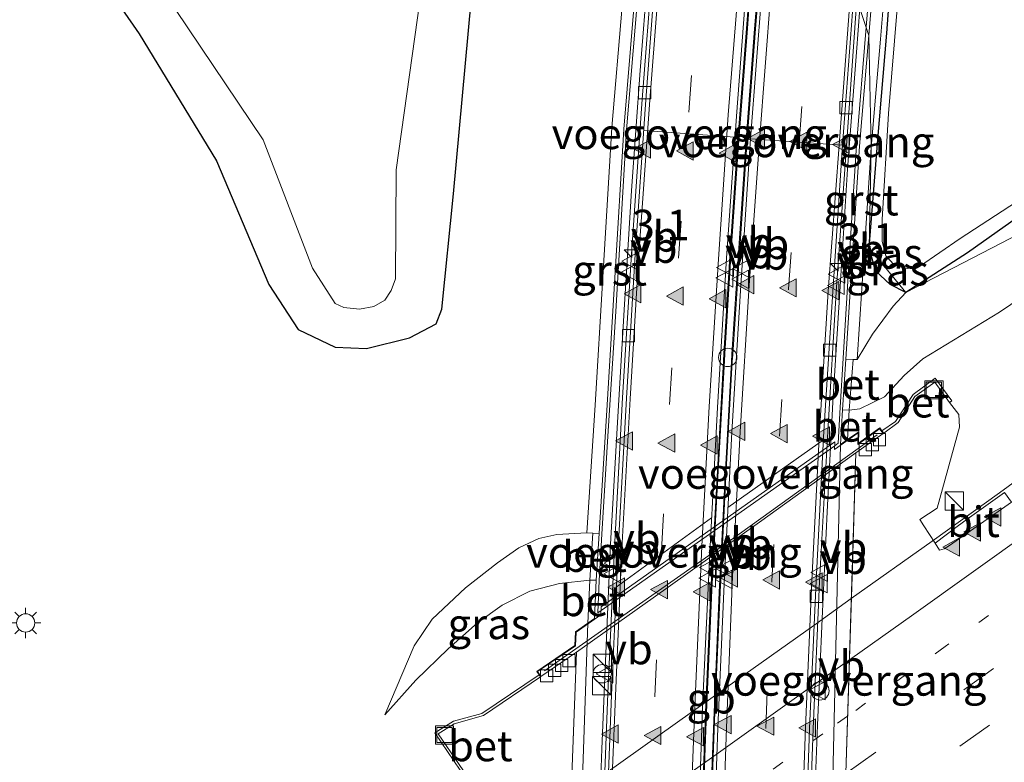
# Model space of a CAD drawing. Units: metres. Extents: x 82460 to 90000, y 449998 to 456251.
# Drawn here: x 83968 to 84048, y 451274 to 451335 of the extents above; entities that cross this region are included whole.
import ezdxf
from ezdxf.enums import TextEntityAlignment as Align

# ---------------------------------------------------------------- set-up
doc = ezdxf.new("R2010")
doc.units = ezdxf.units.M
doc.linetypes.add('VW-1-3_STREEP', pattern=[4, 1, -3])
doc.linetypes.add('VW-3-9_STREEP', pattern=[12, 3, -9])
doc.layers.get('0').update_dxf_attribs({"lineweight": 25})
for name, color, linetype, lineweight in [('B-ME-AM-KILOMETR-S-B1', 7, 'Continuous', 18), ('B-ME-BV-GELEIDECONSTRUCTIE-BARRIER-L-B1', 213, 'BV-STEPBARRIER', 18), ('B-ME-BV-GELEIDECONSTRUCTIE-BARRIER-L-B2', 213, 'BV-STEPBARRIER', 18), ('B-ME-BV-GELEIDECONSTRUCTIE-GELEIDERAIL-L-B1', 213, 'BV-GELEIDERAIL', 18), ('B-ME-BV-GELEIDECONSTRUCTIE-GELEIDERAIL-L-B2', 213, 'BV-GELEIDERAIL', 18), ('B-ME-GW-INSTEEKWATERGANG-L-B1', 10, 'Continuous', 25), ('B-ME-GW-KRUINLIJN-L-B1', 93, 'Continuous', 18), ('B-ME-GW-TEENLIJN-L-B1', 93, 'Continuous', 18), ('B-ME-IE-GRASLAND-GV-B6', 93, 'Continuous', 18), ('B-ME-IE-HULPGEOMETRIE-L-B1', 53, 'Continuous', 18), ('B-ME-IE-INRICHTINGSELEMENT-S-B1', 253, 'Continuous', 18), ('B-ME-IE-MEUBILAIR_WEGMEUBILAIR-LICHTMAST-S-B1', 8, 'Continuous', 18), ('B-ME-KW-LANDHOOFD-GV-B6', 173, 'Continuous', 18), ('B-ME-KW-LEUNING-L-B1', 8, 'Continuous', 18), ('B-ME-KW-LEUNING-L-B2', 8, 'Continuous', 18), ('B-ME-KW-VIADUCT-GV-B7', 173, 'Continuous', 18), ('B-ME-KW-VOEGOVERGANG-L-B1', 8, 'Continuous', 18), ('B-ME-KW-VOEGOVERGANG-L-B2', 8, 'Continuous', 18), ('B-ME-MW-MUUR-GV-B6', 8, 'IE-TERREINAFSCHEIDING-KUNSTMATIG', 18), ('B-ME-OG-WATER-GV-B6', 153, 'Continuous', 18), ('B-ME-VH-VERH_SOORT-BETON-OVERIG-GV-B6', 8, 'IE-TERREINAFSCHEIDING-NATUURLIJK-HOUTWAL', 18), ('B-ME-VH-VERH_SOORT-BITUMEN-GV-B6', 8, 'IE-TERREINAFSCHEIDING-NATUURLIJK-HOUTWAL', 18), ('B-ME-VH-VERH_SOORT-BITUMEN-GV-B7', 8, 'IE-TERREINAFSCHEIDING-NATUURLIJK-HOUTWAL', 18), ('B-ME-VH-VERH_SOORT-GV-B6', 8, 'Continuous', 18), ('B-ME-VV-KOLK-S-B1', 8, 'Continuous', 18), ('B-ME-VW-MARKERING-13STREEP-045-L-B1', 255, 'VW-1-3_STREEP', 18), ('B-ME-VW-MARKERING-13STREEP-045-L-B2', 255, 'VW-1-3_STREEP', 18), ('B-ME-VW-MARKERING-39STREEP-015-L-B1', 255, 'VW-3-9_STREEP', 18), ('B-ME-VW-MARKERING-STREEP-015-L-B1', 7, 'Continuous', 18), ('B-ME-VW-MARKERING-STREEP-015-L-B2', 7, 'Continuous', 18), ('B-ME-VW-MARKERING-VLAKMARK-S-B1', 7, 'Continuous', 18), ('B-ME-VW-MEUBILAIR_WEGMEUBILAIR-VERKEERSBORD-S-B1', 8, 'Continuous', 18)]:
    doc.layers.add(name, color=color, linetype=linetype, lineweight=lineweight)
doc.styles.add('NLCS-ISO', font='NLCS-ISO.TTF')
doc.linetypes.add('BV-GELEIDERAIL', pattern='A,10,-3,[108,NLCS.SHX,S=1,R=0,X=0,Y=0],-3', length=16)
doc.linetypes.add('BV-STEPBARRIER', pattern='A,1,-1,[16,NLCS.SHX,S=1,R=0,X=-1,Y=0],1', length=3)
doc.linetypes.add('IE-TERREINAFSCHEIDING-KUNSTMATIG', pattern='A,4,[82,NLCS.SHX,S=0.75,R=90,X=0,Y=0],4,-2', length=10)
doc.linetypes.add('IE-TERREINAFSCHEIDING-NATUURLIJK-HOUTWAL', pattern='A,7,-1.5,[67,NLCS.SHX,S=0.75,R=45,X=0,Y=0],-1.5,7,-1.5,[70,NLCS.SHX,S=0.75,R=0,X=0,Y=0],-1.5', length=20)

# ---------------------------------------------------------------- blocks, each defined once
blk = doc.blocks.new('dtb')
blk.add_circle((0, 0), 0.75)
blk = doc.blocks.new('kast')
blk.add_line((-0.75, -0.75), (0.75, 0.75))
blk.add_lwpolyline([(-0.75, 0.75), (0.75, 0.75), (0.75, -0.75), (-0.75, -0.75)], close=True)
blk = doc.blocks.new('put')
for p, q in [((0.75, 0.75), (-0.75, 0.75)), ((-0.75, 0.75), (-0.75, -0.75)), ((0.75, -0.75), (0.75, 0.75)), ((-0.75, -0.75), (0.75, -0.75))]:
    blk.add_line(p, q)
blk.add_lwpolyline([(-0.625, 0.625), (0.625, 0.625), (0.625, -0.625), (-0.625, -0.625)], close=True)
blk = doc.blocks.new('verkeersbord')
for p, q in [((0, 0.75), (-0.75, -0.625)), ((0.75, -0.625), (0, 0.75)), ((-0.75, -0.625), (0.75, -0.625))]:
    blk.add_line(p, q)
blk = doc.blocks.new('hecto')
for p, q in [((0, 0.625), (-0.625, 0)), ((0, -0.625), (0, 0.625)), ((-0.625, 0), (0.625, 0)), ((0.625, 0), (0, -0.625))]:
    blk.add_line(p, q)
blk = doc.blocks.new('kolk')
blk.add_lwpolyline([(-0.5, -0.5), (0.5, -0.5), (0.5, 0.5), (-0.5, 0.5)], close=True)
blk = doc.blocks.new('verfsymbol')
for color in [252, 253]:
    blk.add_hatch(color=color).paths.add_polyline_path([(0.75, -0.625), (0, 0.75), (-0.75, -0.625)])
blk.add_lwpolyline([(0.75, -0.625), (0, 0.75), (-0.75, -0.625)], close=True)
blk = doc.blocks.new('lantaarnpaal')
for p, q in [((-0.884, 0.884), (-0.53, 0.53)), ((0, 0.75), (0, 1.25)), ((0.53, 0.53), (0.884, 0.884)), ((-0.75, 0), (-1.25, 0)), ((0.75, 0), (1.25, 0)), ((-0.53, -0.53), (-0.884, -0.884)), ((0, -0.75), (0, -1.25)), ((0.53, -0.53), (0.884, -0.884))]:
    blk.add_line(p, q)
blk.add_circle((0, 0), 0.75)

msp = doc.modelspace()

# ---------------------------------------------------------------- linework, layer by layer
at = {"layer": 'B-ME-BV-GELEIDECONSTRUCTIE-BARRIER-L-B1'}
for points in [[(84022.826, 451209.507, -2.926), (84022.788, 451219.545, -2.933), (84022.824, 451228.163, -2.952), (84022.93, 451238.124, -2.974), (84023.088, 451247.765, -2.995), (84023.34, 451257.871, -3.012), (84023.642, 451268.005, -3.036), (84024.014, 451278.259, -3.06), (84024.452, 451288.276, -3.076), (84024.951, 451297.55, -3.098), (84025.475, 451307.063, -3.118), (84025.504, 451307.637, -3.117), (84026.066, 451316.516, -3.135), (84026.657, 451325.153, -3.151), (84027.365, 451334.283, -3.171), (84027.738, 451339.352, -3.181)], [(84014.393, 451203.34, -3.016), (84014.37, 451213.627, -3.034), (84014.416, 451223.864, -3.035), (84014.49, 451234.767, -3.059), (84014.599, 451244.185, -3.099), (84014.832, 451254.992, -3.107), (84015.136, 451264.56, -3.118), (84015.524, 451275.271, -3.144), (84015.837, 451283.071, -3.162), (84016.221, 451292.032, -3.183), (84016.757, 451301.539, -3.196), (84017.34, 451311.239, -3.216), (84017.93, 451321.003, -3.236), (84018.649, 451330.852, -3.268), (84019.289, 451338.74, -3.272)], [(84023.549, 451209.457, -2.925), (84023.537, 451219.609, -2.934), (84023.57, 451228.029, -2.959), (84023.673, 451238.279, -2.974), (84023.857, 451247.712, -3.001), (84024.082, 451257.962, -3.016), (84024.392, 451267.925, -3.034), (84024.777, 451278.279, -3.057), (84025.201, 451288.106, -3.08), (84025.682, 451297.587, -3.102), (84026.201, 451307.001, -3.116), (84026.234, 451307.59, -3.121), (84026.813, 451316.275, -3.134), (84027.422, 451325.182, -3.155), (84028.095, 451334.252, -3.175), (84028.491, 451338.957, -3.178)], [(84032.021, 451202.936, -3.015), (84031.995, 451212.892, -3.028), (84031.97, 451219.975, -3.041), (84032.039, 451228.25, -3.053), (84032.139, 451238.007, -3.074), (84032.308, 451248.535, -3.091), (84032.555, 451258.835, -3.098), (84032.834, 451267.992, -3.129), (84033.184, 451277.221, -3.148), (84033.574, 451285.942, -3.166), (84033.978, 451294.685, -3.184), (84034.423, 451303.666, -3.198), (84035.028, 451313.139, -3.216), (84035.642, 451322.755, -3.235), (84036.375, 451332.344, -3.262), (84036.65, 451335.966, -3.26)]]:
    msp.add_polyline3d(points, dxfattribs=at)
at = {"layer": 'B-ME-BV-GELEIDECONSTRUCTIE-BARRIER-L-B2'}
msp.add_polyline3d([(84012.989, 451271.258, 3.659), (84022.938, 451278.324, 3.64), (84032.876, 451285.388, 3.65), (84035.951, 451287.574, 3.686)], dxfattribs=at)
at = {"layer": 'B-ME-BV-GELEIDECONSTRUCTIE-GELEIDERAIL-L-B1'}
msp.add_polyline3d([(84035.951, 451287.574, 3.686), (84042.564, 451292.275, 3.652), (84048.087, 451296.24, 3.517), (84052.641, 451299.568, 3.446), (84056.985, 451302.637, 3.48), (84071.295, 451312.694, 3.606), (84079.906, 451319.01, 3.638), (84087.091, 451324.742, 3.714), (84093.403, 451329.726, 3.722), (84094.46, 451330.532, 3.699), (84100.811, 451335.349, 3.699), (84110.399, 451342.612, 3.706), (84119.871, 451349.891, 3.731), (84129.388, 451357.177, 3.732), (84132.678, 451359.749, 3.734)], dxfattribs=at)
at = {"layer": 'B-ME-BV-GELEIDECONSTRUCTIE-GELEIDERAIL-L-B2'}
msp.add_polyline3d([(84038.079, 451300.988, 3.278), (84026.111, 451292.383, 3.253), (84010.827, 451281.664, 3.245)], dxfattribs=at)
at = {"layer": 'B-ME-GW-INSTEEKWATERGANG-L-B1'}
for points in [[(83963.178, 451352.469, -0.605), (83971.004, 451343.406, -0.548), (83977.606, 451333.851, -0.519), (83983.947, 451323.442, -0.478), (83988.245, 451313.32, -0.512), (83990.641, 451309.627, -0.523), (83993.672, 451308.189, -0.514), (83996.224, 451308.079, -0.531), (83999.755, 451308.946, -0.556), (84001.931, 451310.088, -0.475), (84002.396, 451311.287, -0.47), (84003.356, 451320.742, -0.436), (84004.809, 451336.491, -0.484), (84006.558, 451348.841, -0.442)], [(84037.414, 451316.308, 0.514), (84038.124, 451325.197, 0.483), (84038.852, 451333.894, 0.478), (84039.482, 451342.38, 0.44)], [(84078.864, 451338.251, 0.244), (84067.056, 451330.557, 0.304), (84056.308, 451323.588, 0.365), (84045.455, 451315.904, 0.429), (84040.418, 451312.667, 0.456)], [(84040.418, 451312.667, 0.456), (84039.139, 451313.324, 0.449), (84037.935, 451314.423, 0.465), (84037.414, 451316.308, 0.514)]]:
    msp.add_polyline3d(points, dxfattribs=at)
at = {"layer": 'B-ME-GW-KRUINLIJN-L-B1'}
for points in [[(84089.421, 451338.052, 2.293), (84081.732, 451333.03, 2.32), (84073.441, 451327.517, 2.331), (84064.391, 451321.95, 2.412), (84056.449, 451316.7, 2.423), (84048.1, 451311.046, 2.439), (84041.82, 451307.217, 2.439), (84040.286, 451305.853, 2.376), (84038.675, 451304.115, 2.328), (84036.648, 451303.127, 2.197), (84035.785, 451303.02, 2.248), (84035.221, 451303.05, 2.248)], [(83997.729, 451278.045, 2.185), (84000.281, 451280.888, 2.396), (84002.933, 451283.466, 2.505), (84005.34, 451285.607, 2.467), (84007.344, 451287.036, 2.394), (84009.609, 451288.187, 2.324), (84012.047, 451288.815, 2.185), (84014.542, 451289.101, 2.214), (84015.05, 451289.099, 2.35)]]:
    msp.add_polyline3d(points, dxfattribs=at)
at = {"layer": 'B-ME-GW-TEENLIJN-L-B1'}
for points in [[(84040.418, 451312.667, 0.456), (84039.382, 451311.547, 0.543), (84037.693, 451309.233, 0.551), (84036.428, 451307.178, 0.632), (84036.097, 451307.169, 0.6), (84035.51, 451307.205, 0.562)], [(83997.729, 451278.045, 2.185), (84000.149, 451283.712, 1.588), (84001.616, 451285.882, 1.312), (84004.355, 451288.463, 1.014), (84006.962, 451290.502, 0.8), (84008.707, 451291.732, 0.723), (84010.342, 451292.505, 0.661), (84011.813, 451292.843, 0.672), (84014.292, 451292.968, 0.526), (84014.781, 451292.935, 0.537), (84015.297, 451292.917, 0.541)]]:
    msp.add_polyline3d(points, dxfattribs=at)
at = {"layer": 'B-ME-IE-GRASLAND-GV-B6'}
for points in [[(83966.416, 451353.672, -1.006), (83973.924, 451345.847, -1.006), (83980.584, 451335.839, -1.006), (83987.76, 451325.178, -1.006), (83991.801, 451314.659, -1.006), (83993.669, 451311.765, -1.006), (83994.37, 451311.417, -1.006), (83995.656, 451311.293, -1.006), (83996.828, 451311.509, -1.006), (83997.73, 451312.035, -1.006), (83998.26, 451312.818, -1.006), (83998.606, 451313.775, -1.006), (83998.652, 451322.709, -1.006), (84000.617, 451336.754, -1.006), (84002.44, 451347.746, -1.006), (84002.444, 451348.317, -1.006), (84002.104, 451348.731, -1.006), (84001.725, 451348.898, -1.006), (83998.893, 451349.113, -1.006), (83994.071, 451350.944, -1.006), (83983.709, 451357.47, -1.006), (83973.033, 451363.402, -1.006), (83954.573, 451372.544, -1.006)], [(83996.152, 451355.518, -0.545), (84006.558, 451348.841, -0.442), (84004.809, 451336.491, -0.484), (84003.356, 451320.742, -0.436), (84002.396, 451311.287, -0.47), (84001.931, 451310.088, -0.475), (83999.755, 451308.946, -0.556), (83996.224, 451308.079, -0.531), (83993.672, 451308.189, -0.514), (83990.641, 451309.627, -0.523), (83988.245, 451313.32, -0.512), (83983.947, 451323.442, -0.478), (83977.606, 451333.851, -0.519), (83971.004, 451343.406, -0.548), (83963.178, 451352.469, -0.605)], [(83971.004, 451343.406, -0.548), (83977.606, 451333.851, -0.519), (83983.947, 451323.442, -0.478), (83988.245, 451313.32, -0.512), (83990.641, 451309.627, -0.523), (83993.672, 451308.189, -0.514), (83996.224, 451308.079, -0.531), (83999.755, 451308.946, -0.556), (84001.931, 451310.088, -0.475), (84002.396, 451311.287, -0.47), (84003.356, 451320.742, -0.436), (84004.809, 451336.491, -0.484)], [(84037.414, 451316.308, 0.514), (84037.585, 451324.537, 0.56), (84038.35, 451333.417, 0.522), (84039.165, 451343.282, 0.465)], [(84040.418, 451312.667, 0.456), (84037.414, 451316.308, 0.514), (84038.124, 451325.197, 0.483), (84038.852, 451333.894, 0.478), (84039.482, 451342.38, 0.44)], [(84039.482, 451342.38, 0.44), (84038.852, 451333.894, 0.478), (84038.124, 451325.197, 0.483), (84037.414, 451316.308, 0.514)], [(84040.205, 451341.91, 0.071), (84038.993, 451327.313, 0.068), (84038.486, 451318.646, 0.066), (84038.488, 451316.838, 0.071), (84038.786, 451315.662, 0.071), (84039.442, 451314.948, 0.071), (84040.411, 451314.593, 0.071), (84041.528, 451314.8, 0.071), (84044.878, 451317.07, 0.071), (84055.83, 451324.212, 0.071), (84066.759, 451331.34, 0.071), (84077.421, 451338.301, 0.071)], [(84040.418, 451312.667, 0.456), (84089.421, 451338.052, 2.293), (84081.732, 451333.03, 2.32), (84073.441, 451327.517, 2.331), (84064.391, 451321.95, 2.412), (84056.449, 451316.7, 2.423), (84048.1, 451311.046, 2.439), (84041.82, 451307.217, 2.439), (84040.286, 451305.853, 2.376), (84038.675, 451304.115, 2.328), (84036.648, 451303.127, 2.197), (84035.785, 451303.02, 2.248), (84036.097, 451307.169, 0.6), (84036.428, 451307.178, 0.632), (84037.693, 451309.233, 0.551), (84039.382, 451311.547, 0.543), (84040.418, 451312.667, 0.456)], [(84089.421, 451338.052, 2.293), (84040.418, 451312.667, 0.456), (84045.455, 451315.904, 0.429), (84056.308, 451323.588, 0.365), (84067.056, 451330.557, 0.304), (84078.864, 451338.251, 0.244)], [(84078.864, 451338.251, 0.244), (84067.056, 451330.557, 0.304), (84056.308, 451323.588, 0.365), (84045.455, 451315.904, 0.429), (84040.418, 451312.667, 0.456)], [(84017.179, 451336.109, 0.458), (84016.345, 451326.172, 0.521), (84015.594, 451313.921, 0.519), (84014.972, 451303.425, 0.517), (84014.292, 451292.968, 0.526), (84011.813, 451292.843, 0.672), (84010.342, 451292.505, 0.661), (84008.707, 451291.732, 0.723), (84006.962, 451290.502, 0.8), (84004.355, 451288.463, 1.014), (84001.616, 451285.882, 1.312), (84000.149, 451283.712, 1.588), (83997.729, 451278.045, 2.185), (84000.281, 451280.888, 2.396), (84002.933, 451283.466, 2.505), (84005.34, 451285.607, 2.467), (84007.344, 451287.036, 2.394), (84009.609, 451288.187, 2.324), (84012.047, 451288.815, 2.185), (84014.542, 451289.101, 2.214), (84014.377, 451285.565, 2.334), (84013.366, 451284.849, 2.406), (84013.306, 451283.742, 2.521), (84010.183, 451281.62, 2.589), (84010.366, 451281.34, 2.643), (84005.677, 451278.172, 2.47), (84003.357, 451277.537, 2.456), (84001.829, 451276.579, 2.456), (84007.539, 451268.175, 2.782)], [(84037.414, 451316.308, 0.514), (84037.935, 451314.423, 0.465), (84039.139, 451313.324, 0.449), (84040.418, 451312.667, 0.456), (84039.382, 451311.547, 0.543), (84037.693, 451309.233, 0.551), (84036.428, 451307.178, 0.632), (84037.585, 451324.537, 0.56), (84037.414, 451316.308, 0.514)], [(84048.488, 451296.277, 2.827), (84045.447, 451294.085, 2.806), (84044.621, 451293.476, 2.839), (84042.822, 451292.132, 2.74), (84041.891, 451293.549, 2.638), (84041.549, 451294.069, 2.636), (84042.991, 451294.977, 2.626), (84044.808, 451301.625, 2.442), (84044.745, 451302.659, 2.433), (84044.005, 451303.655, 2.424), (84044.175, 451303.787, 2.536), (84042.832, 451305.628, 2.524), (84041.02, 451304.288, 2.512), (84039.569, 451302.097, 2.501), (84038.455, 451301.323, 2.509), (84038.273, 451301.561, 2.451), (84036.538, 451300.309, 2.39), (84036.557, 451301.252, 2.277), (84035.639, 451300.604, 2.244), (84035.785, 451303.02, 2.248), (84036.648, 451303.127, 2.197), (84038.675, 451304.115, 2.328), (84040.286, 451305.853, 2.376), (84041.82, 451307.217, 2.439), (84048.1, 451311.046, 2.439), (84056.449, 451316.7, 2.423)], [(84040.418, 451312.667, 0.456), (84039.139, 451313.324, 0.449), (84037.935, 451314.423, 0.465), (84037.414, 451316.308, 0.514), (84040.418, 451312.667, 0.456)], [(84014.781, 451292.935, 0.537), (84014.542, 451289.101, 2.214), (84012.047, 451288.815, 2.185), (84009.609, 451288.187, 2.324), (84007.344, 451287.036, 2.394), (84005.34, 451285.607, 2.467), (84002.933, 451283.466, 2.505), (84000.281, 451280.888, 2.396), (83997.729, 451278.045, 2.185), (84000.149, 451283.712, 1.588), (84001.616, 451285.882, 1.312), (84004.355, 451288.463, 1.014), (84006.962, 451290.502, 0.8), (84008.707, 451291.732, 0.723), (84010.342, 451292.505, 0.661), (84011.813, 451292.843, 0.672), (84014.292, 451292.968, 0.526), (84014.781, 451292.935, 0.537)]]:
    msp.add_polyline3d(points, dxfattribs=at)
at = {"layer": 'B-ME-IE-HULPGEOMETRIE-L-B1'}
msp.add_polyline3d([(84036.413, 451336.687, -4.248), (84037.39, 451333.703, 0.512), (84037.585, 451324.537, 0.56), (84037.414, 451316.308, 0.514), (84040.418, 451312.667, 0.456), (84089.421, 451338.052, 2.293)], dxfattribs=at)
at = {"layer": 'B-ME-KW-LANDHOOFD-GV-B6'}
for points in [[(84033.318, 451209.457, 2.146), (84034.184, 451257.299, 3.248), (84034.189, 451259.094, 3.223), (84034.198, 451262.242, 3.202), (84035.071, 451300.203, 2.243), (84035.639, 451300.604, 2.244), (84036.557, 451301.252, 2.277), (84036.538, 451300.309, 2.39), (84038.273, 451301.561, 2.451), (84038.455, 451301.323, 2.509), (84038.601, 451301.131, 2.357), (84038.56, 451301.102, 2.427)], [(84038.56, 451301.102, 2.427), (84036.329, 451299.513, 2.443), (84036.008, 451289.378, 2.643), (84035.148, 451262.239, 3.202), (84035.141, 451259.768, 3.225), (84035.134, 451257.296, 3.248), (84034.699, 451218.253, 2.456), (84034.629, 451212.03, 2.334), (84036.885, 451213.623, 2.309), (84036.926, 451213.651, 2.309), (84037.073, 451213.438, 2.368), (84037.252, 451213.18, 2.286), (84034.873, 451211.459, 2.111)], [(84011.904, 451200.41, 2.3), (84011.954, 451240.94, 3.207), (84012.006, 451243.392, 3.178), (84012.059, 451245.844, 3.149), (84013.055, 451273.085, 2.629), (84013.425, 451283.202, 2.423), (84010.527, 451281.185, 2.394), (84010.485, 451281.157, 2.494), (84010.366, 451281.34, 2.643), (84010.183, 451281.62, 2.589), (84013.306, 451283.742, 2.521), (84013.366, 451284.849, 2.406), (84014.377, 451285.565, 2.334)], [(84014.377, 451285.565, 2.334), (84013.009, 451245.824, 3.149), (84012.971, 451244.075, 3.18), (84012.903, 451240.92, 3.207), (84012.508, 451194.837, 1.895)]]:
    msp.add_polyline3d(points, dxfattribs=at)
at = {"layer": 'B-ME-KW-LEUNING-L-B1'}
for points in [[(84037.162, 451334.4, 1.046), (84037.936, 451343.631, 1.023), (84039.139, 451357.411, 1.057), (84039.849, 451364.101, 1.024), (84040.437, 451369.643, 3.312), (84040.759, 451372.578, 3.35), (84040.479, 451372.66, 3.343)], [(84015.456, 451286.598, 2.823), (84015.185, 451286.407, 2.823), (84015.292, 451289.054, 2.718), (84015.52, 451292.871, 1.114), (84016.006, 451300.875, 1.089), (84016.651, 451311.09, 1.066), (84017.528, 451325.989, 1.041), (84018.444, 451336.702, 1.022)], [(84034.593, 451300.106, 2.888), (84034.88, 451300.309, 2.889), (84035.023, 451303.223, 2.813), (84035.275, 451307.279, 1.127), (84035.79, 451315.834, 1.107), (84036.388, 451324.74, 1.097), (84037.162, 451334.4, 1.046)]]:
    msp.add_polyline3d(points, dxfattribs=at)
at = {"layer": 'B-ME-KW-LEUNING-L-B2'}
msp.add_line((84015.456, 451286.598, 2.823), (84034.593, 451300.106, 2.888), dxfattribs=at)
at = {"layer": 'B-ME-KW-VIADUCT-GV-B7'}
for points in [[(84011.904, 451200.41, 2.3), (84011.949, 451236.853, 3.126), (84011.951, 451238.944, 3.167), (84011.954, 451240.94, 3.207), (84012.006, 451243.392, 3.178), (84012.059, 451245.844, 3.149), (84013.055, 451273.085, 2.629), (84013.425, 451283.202, 2.423), (84010.527, 451281.185, 2.394), (84010.252, 451281.606, 2.509), (84013.355, 451283.715, 2.521), (84013.415, 451284.822, 2.706), (84015.443, 451286.259, 2.762), (84015.468, 451286.915, 2.845), (84034.602, 451300.427, 2.896), (84034.584, 451299.797, 2.811), (84036.505, 451301.154, 2.769), (84036.486, 451300.21, 2.559), (84038.263, 451301.492, 2.54), (84038.56, 451301.102, 2.427)], [(84038.56, 451301.102, 2.427), (84036.329, 451299.513, 2.443), (84036.008, 451289.378, 2.643), (84035.148, 451262.239, 3.202), (84035.141, 451259.768, 3.225), (84035.134, 451257.296, 3.248), (84035.112, 451255.318, 3.206), (84035.094, 451253.693, 3.172), (84034.699, 451218.253, 2.456), (84034.629, 451212.03, 2.334), (84036.885, 451213.623, 2.309), (84037.183, 451213.192, 2.486), (84034.824, 451211.485, 2.477)]]:
    msp.add_polyline3d(points, dxfattribs=at)
at = {"layer": 'B-ME-KW-VOEGOVERGANG-L-B1'}
for p, q in [((84026.419, 451325.384, -4.015), (84018.948, 451325.929, -4.162)), ((84035.229, 451324.74, -4.18), (84027.694, 451325.249, -4.009)), ((84033.668, 451300.597, -4.124), (84025.84, 451295.055, -3.952)), ((84016.696, 451288.524, -4.1), (84024.499, 451294.207, -3.966))]:
    msp.add_line(p, q, dxfattribs=at)
at = {"layer": 'B-ME-KW-VOEGOVERGANG-L-B2'}
for p, q in [((84036.329, 451299.513, 2.443), (84035.148, 451262.239, 3.202)), ((84013.425, 451283.202, 2.423), (84012.059, 451245.844, 3.149))]:
    msp.add_line(p, q, dxfattribs=at)
at = {"layer": 'B-ME-MW-MUUR-GV-B6'}
for points in [[(84037.39, 451333.703, 0.512), (84036.413, 451336.687, -4.248), (84037.463, 451348.774, -4.267), (84038.509, 451360.365, -4.289), (84039.75, 451372.553, -4.332), (84040.996, 451384.224, -4.398), (84042.427, 451396.382, -4.558), (84043.862, 451407.996, -4.763), (84045.499, 451420.226, -5.031), (84047.114, 451431.652, -5.287), (84048.914, 451443.644, -5.544)], [(84049.273, 451437.968, -0.607), (84048.496, 451432.753, -0.553), (84046.91, 451421.848, -0.336), (84045.243, 451408.991, -0.085), (84043.635, 451396.167, 0.178), (84043.068, 451392.024, 0.245), (84042.58, 451387.646, 2.024), (84042.27, 451384.7, 2.053), (84040.966, 451372.606, 2.762), (84040.68, 451369.72, 2.761), (84040.086, 451364.079, 0.476), (84039.229, 451356.326, 0.48), (84038.345, 451345.18, 0.468), (84038.253, 451344.268, 0.434), (84037.39, 451333.703, 0.512)], [(84018.128, 451335.941, 0.597), (84019.694, 451339.718, -4.242), (84018.784, 451328.103, -4.22), (84017.95, 451315.8, -4.199), (84017.199, 451304.056, -4.173), (84016.556, 451291.702, -4.132), (84016.005, 451279.837, -4.123), (84015.553, 451267.687, -4.101), (84015.209, 451255.723, -4.075), (84014.927, 451243.515, -4.042), (84014.785, 451231.754, -4.028), (84014.714, 451219.536, -4.018), (84014.748, 451207.397, -3.987)], [(84022.534, 451207.461, -3.789), (84022.514, 451219.704, -3.81), (84022.57, 451231.564, -3.845), (84022.752, 451243.567, -3.849), (84022.984, 451255.41, -3.882), (84023.363, 451267.655, -3.907), (84023.789, 451279.293, -3.931), (84024.376, 451291.887, -3.948), (84024.98, 451303.238, -3.965), (84025.724, 451315.466, -3.985), (84026.539, 451327.096, -4.024), (84027.486, 451339.41, -4.048)], [(84027.812, 451339.335, -3.178), (84027.44, 451334.277, -3.168), (84026.732, 451325.148, -3.148), (84026.141, 451316.511, -3.132), (84025.579, 451307.633, -3.114), (84025.55, 451307.059, -3.115), (84025.026, 451297.546, -3.095), (84024.527, 451288.272, -3.073), (84024.089, 451278.256, -3.057), (84023.717, 451268.003, -3.033), (84023.415, 451257.869, -3.009), (84023.163, 451247.763, -2.992), (84023.005, 451238.123, -2.971), (84022.899, 451228.162, -2.949), (84022.863, 451219.545, -2.93), (84022.901, 451209.507, -2.923)], [(84023.474, 451209.457, -2.922), (84023.462, 451219.609, -2.931), (84023.495, 451228.03, -2.956), (84023.598, 451238.28, -2.971), (84023.782, 451247.714, -2.998), (84024.007, 451257.964, -3.013), (84024.317, 451267.928, -3.031), (84024.702, 451278.282, -3.054), (84025.126, 451288.11, -3.077), (84025.607, 451297.591, -3.099), (84026.126, 451307.005, -3.113), (84026.159, 451307.595, -3.118), (84026.738, 451316.28, -3.131), (84027.347, 451325.187, -3.152), (84028.02, 451334.258, -3.172), (84028.453, 451339.409, -3.175)], [(84028.628, 451337.288, -4.046), (84027.694, 451325.249, -4.009), (84026.891, 451313.252, -3.996), (84026.156, 451301.206, -3.971), (84025.55, 451289.409, -3.936), (84025.019, 451276.989, -3.914), (84024.594, 451265.246, -3.887), (84024.245, 451252.839, -3.868), (84024.017, 451241.167, -3.84), (84023.877, 451229.007, -3.822), (84023.826, 451216.9, -3.803), (84023.868, 451204.994, -3.795)], [(84031.663, 451205.533, -3.993), (84031.635, 451217.136, -4.008), (84031.691, 451229.25, -4.032), (84031.811, 451241.113, -4.049), (84032.073, 451253.253, -4.073), (84032.383, 451264.875, -4.091), (84032.822, 451276.922, -4.12), (84033.348, 451288.97, -4.145), (84034.025, 451301.256, -4.178), (84034.706, 451312.695, -4.206), (84035.544, 451324.677, -4.221), (84036.413, 451336.687, -4.248), (84037.39, 451333.703, 0.512)], [(84012.508, 451194.837, 1.895), (84012.903, 451240.92, 3.207), (84013.009, 451245.824, 3.149), (84014.377, 451285.565, 2.334), (84014.923, 451285.952, 2.341), (84015.05, 451289.099, 2.35), (84015.297, 451292.917, 0.541), (84015.942, 451303.46, 0.679), (84016.565, 451313.856, 0.644), (84017.304, 451326.032, 0.654), (84018.128, 451335.941, 0.597)], [(84037.39, 451333.703, 0.512), (84036.621, 451324.652, 0.516), (84035.51, 451307.205, 0.562), (84035.221, 451303.05, 2.248), (84035.071, 451300.203, 2.243), (84034.198, 451262.242, 3.202), (84034.184, 451257.299, 3.248), (84033.318, 451209.457, 2.146)]]:
    msp.add_polyline3d(points, dxfattribs=at)
at = {"layer": 'B-ME-OG-WATER-GV-B6'}
for points in [[(83954.573, 451372.544, -1.006), (83973.033, 451363.402, -1.006), (83983.709, 451357.47, -1.006), (83994.071, 451350.944, -1.006), (83998.893, 451349.113, -1.006), (84001.725, 451348.898, -1.006), (84002.104, 451348.731, -1.006), (84002.444, 451348.317, -1.006), (84002.44, 451347.746, -1.006), (84000.617, 451336.754, -1.006), (83998.652, 451322.709, -1.006), (83998.606, 451313.775, -1.006), (83998.26, 451312.818, -1.006), (83997.73, 451312.035, -1.006), (83996.828, 451311.509, -1.006)], [(83996.828, 451311.509, -1.006), (83995.656, 451311.293, -1.006), (83994.37, 451311.417, -1.006), (83993.669, 451311.765, -1.006), (83991.801, 451314.659, -1.006), (83987.76, 451325.178, -1.006), (83980.584, 451335.839, -1.006), (83973.924, 451345.847, -1.006), (83966.416, 451353.672, -1.006)], [(84041.528, 451314.8, 0.071), (84040.411, 451314.593, 0.071), (84039.442, 451314.948, 0.071), (84038.786, 451315.662, 0.071), (84038.488, 451316.838, 0.071), (84038.486, 451318.646, 0.066), (84038.993, 451327.313, 0.068), (84040.205, 451341.91, 0.071)], [(84077.421, 451338.301, 0.071), (84066.759, 451331.34, 0.071), (84055.83, 451324.212, 0.071), (84044.878, 451317.07, 0.071), (84041.528, 451314.8, 0.071)]]:
    msp.add_polyline3d(points, dxfattribs=at)
at = {"layer": 'B-ME-VH-VERH_SOORT-BETON-OVERIG-GV-B6'}
for points in [[(84035.785, 451303.02, 2.248), (84035.221, 451303.05, 2.248), (84035.51, 451307.205, 0.562), (84036.097, 451307.169, 0.6), (84035.785, 451303.02, 2.248)], [(84044.005, 451303.655, 2.424), (84042.789, 451305.324, 2.402), (84041.144, 451304.125, 2.39), (84039.788, 451301.997, 2.4), (84038.601, 451301.131, 2.357), (84038.455, 451301.323, 2.509), (84039.569, 451302.097, 2.501), (84041.02, 451304.288, 2.512), (84042.832, 451305.628, 2.524), (84044.175, 451303.787, 2.536), (84044.005, 451303.655, 2.424)], [(84035.785, 451303.02, 2.248), (84035.639, 451300.604, 2.244), (84035.071, 451300.203, 2.243), (84035.221, 451303.05, 2.248), (84035.785, 451303.02, 2.248)], [(84015.05, 451289.099, 2.35), (84014.542, 451289.101, 2.214), (84014.781, 451292.935, 0.537), (84015.297, 451292.917, 0.541), (84015.05, 451289.099, 2.35)], [(84015.05, 451289.099, 2.35), (84014.923, 451285.952, 2.341), (84014.377, 451285.565, 2.334), (84014.542, 451289.101, 2.214), (84015.05, 451289.099, 2.35)], [(84007.717, 451268.302, 2.651), (84007.539, 451268.175, 2.782), (84001.829, 451276.579, 2.456), (84003.357, 451277.537, 2.456), (84005.677, 451278.172, 2.47), (84010.366, 451281.34, 2.643), (84010.485, 451281.157, 2.494), (84005.819, 451277.991, 2.369), (84003.413, 451277.324, 2.335), (84002.108, 451276.491, 2.341), (84007.269, 451268.956, 2.637), (84007.717, 451268.302, 2.651)]]:
    msp.add_polyline3d(points, dxfattribs=at)
at = {"layer": 'B-ME-VH-VERH_SOORT-BITUMEN-GV-B6'}
for points in [[(84014.748, 451207.397, -3.987), (84014.714, 451219.536, -4.018), (84014.785, 451231.754, -4.028), (84014.927, 451243.515, -4.042), (84015.209, 451255.723, -4.075), (84015.553, 451267.687, -4.101), (84016.005, 451279.837, -4.123), (84016.556, 451291.702, -4.132), (84017.199, 451304.056, -4.173), (84017.95, 451315.8, -4.199), (84018.784, 451328.103, -4.22), (84019.694, 451339.718, -4.242), (84019.971, 451339.706, -4.193)], [(84015.064, 451207.346, -3.941), (84015.031, 451219.534, -3.971), (84015.093, 451231.745, -3.985), (84015.255, 451243.497, -4.003), (84015.521, 451255.682, -4.028), (84015.85, 451267.679, -4.054), (84016.298, 451279.658, -4.072), (84016.837, 451291.676, -4.092), (84017.527, 451304.006, -4.128), (84018.231, 451315.771, -4.158), (84019.096, 451328.062, -4.17), (84019.971, 451339.706, -4.193), (84027.486, 451339.41, -4.048), (84026.539, 451327.096, -4.024), (84025.724, 451315.466, -3.985), (84024.98, 451303.238, -3.965), (84024.376, 451291.887, -3.948), (84023.789, 451279.293, -3.931), (84023.363, 451267.655, -3.907), (84022.984, 451255.41, -3.882), (84022.752, 451243.567, -3.849), (84022.57, 451231.564, -3.845), (84022.514, 451219.704, -3.81), (84022.534, 451207.461, -3.789)], [(84019.971, 451339.706, -4.193), (84019.096, 451328.062, -4.17), (84018.231, 451315.771, -4.158), (84017.527, 451304.006, -4.128), (84016.837, 451291.676, -4.092), (84016.298, 451279.658, -4.072), (84015.85, 451267.679, -4.054), (84015.521, 451255.682, -4.028), (84015.255, 451243.497, -4.003), (84015.093, 451231.745, -3.985), (84015.031, 451219.534, -3.971), (84015.064, 451207.346, -3.941)], [(84023.868, 451204.994, -3.795), (84023.826, 451216.9, -3.803), (84023.877, 451229.007, -3.822), (84024.017, 451241.167, -3.84), (84024.245, 451252.839, -3.868), (84024.594, 451265.246, -3.887), (84025.019, 451276.989, -3.914), (84025.55, 451289.409, -3.936), (84026.156, 451301.206, -3.971), (84026.891, 451313.252, -3.996), (84027.694, 451325.249, -4.009), (84028.628, 451337.288, -4.046), (84036.122, 451336.782, -4.206), (84035.229, 451324.74, -4.18), (84034.438, 451312.73, -4.156), (84033.704, 451301.286, -4.126), (84033.062, 451289.035, -4.098), (84032.518, 451276.928, -4.078), (84032.112, 451264.902, -4.05), (84031.799, 451253.267, -4.032), (84031.507, 451241.199, -4.012), (84031.392, 451229.215, -3.984), (84031.362, 451217.121, -3.959), (84031.414, 451205.47, -3.941)], [(84031.414, 451205.47, -3.941), (84031.362, 451217.121, -3.959), (84031.392, 451229.215, -3.984), (84031.507, 451241.199, -4.012), (84031.799, 451253.267, -4.032), (84032.112, 451264.902, -4.05), (84032.518, 451276.928, -4.078), (84033.062, 451289.035, -4.098), (84033.704, 451301.286, -4.126), (84034.438, 451312.73, -4.156), (84035.229, 451324.74, -4.18), (84036.122, 451336.782, -4.206), (84036.413, 451336.687, -4.248)], [(84036.413, 451336.687, -4.248), (84035.544, 451324.677, -4.221), (84034.706, 451312.695, -4.206), (84034.025, 451301.256, -4.178), (84033.348, 451288.97, -4.145), (84032.822, 451276.922, -4.12), (84032.383, 451264.875, -4.091), (84032.073, 451253.253, -4.073), (84031.811, 451241.113, -4.049), (84031.691, 451229.25, -4.032), (84031.635, 451217.136, -4.008), (84031.663, 451205.533, -3.993)], [(84050.133, 451273.223, 3.211), (84040.539, 451266.144, 3.191), (84035.148, 451262.239, 3.202), (84036.008, 451289.378, 2.643), (84036.329, 451299.513, 2.443), (84038.56, 451301.102, 2.427), (84038.601, 451301.131, 2.357), (84039.788, 451301.997, 2.4), (84041.144, 451304.125, 2.39), (84042.789, 451305.324, 2.402), (84044.005, 451303.655, 2.424), (84044.745, 451302.659, 2.433), (84044.808, 451301.625, 2.442), (84042.991, 451294.977, 2.626), (84041.549, 451294.069, 2.636), (84041.891, 451293.549, 2.638), (84042.822, 451292.132, 2.74), (84043.177, 451291.553, 2.76), (84043.55, 451291.655, 2.768), (84044.006, 451291.931, 2.785), (84049.062, 451295.481, 2.771)], [(84049.062, 451295.481, 2.771), (84044.006, 451291.931, 2.785), (84043.55, 451291.655, 2.768), (84043.177, 451291.553, 2.76), (84042.822, 451292.132, 2.74), (84044.621, 451293.476, 2.839), (84045.447, 451294.085, 2.806), (84048.488, 451296.277, 2.827), (84049.062, 451295.481, 2.771)], [(84007.269, 451268.956, 2.637), (84002.108, 451276.491, 2.341), (84003.413, 451277.324, 2.335), (84005.819, 451277.991, 2.369), (84010.485, 451281.157, 2.494), (84010.527, 451281.185, 2.394), (84013.425, 451283.202, 2.423), (84013.055, 451273.085, 2.629)]]:
    msp.add_polyline3d(points, dxfattribs=at)
at = {"layer": 'B-ME-VH-VERH_SOORT-BITUMEN-GV-B7'}
msp.add_polyline3d([(84021.075, 451252.203, 3.154), (84012.059, 451245.844, 3.149), (84013.056, 451273.085, 2.626), (84013.425, 451283.202, 2.423), (84019.711, 451287.639, 2.477), (84028.42, 451293.844, 2.485), (84036.329, 451299.513, 2.443), (84036.008, 451289.378, 2.645), (84035.148, 451262.239, 3.202), (84030.813, 451259.099, 3.21), (84021.075, 451252.203, 3.154)], dxfattribs=at)
at = {"layer": 'B-ME-VH-VERH_SOORT-GV-B6'}
for points in [[(84037.585, 451324.537, 0.56), (84037.39, 451333.703, 0.512), (84038.253, 451344.268, 0.434), (84039.127, 451344.215, 0.452), (84039.205, 451345.113, 0.445), (84038.345, 451345.18, 0.468), (84039.229, 451356.326, 0.48), (84039.608, 451356.26, 0.472), (84040.431, 451364.032, 0.476), (84041.046, 451363.96, 0.501), (84040.243, 451356.162, 0.457), (84039.409, 451346.06, 0.484), (84039.77, 451346.034, 0.476), (84039.728, 451345.407, 0.477), (84039.903, 451345.394, 0.453), (84039.814, 451343.844, 0.466), (84039.585, 451343.861, 0.465), (84039.531, 451343.257, 0.464), (84039.165, 451343.282, 0.465), (84038.35, 451333.417, 0.522), (84037.585, 451324.537, 0.56)], [(84022.901, 451209.507, -2.923), (84022.863, 451219.545, -2.93), (84022.899, 451228.162, -2.949), (84023.005, 451238.123, -2.971), (84023.163, 451247.763, -2.992), (84023.415, 451257.869, -3.009), (84023.717, 451268.003, -3.033), (84024.089, 451278.256, -3.057), (84024.527, 451288.272, -3.073), (84025.026, 451297.546, -3.095), (84025.55, 451307.059, -3.115), (84025.579, 451307.633, -3.114), (84026.141, 451316.511, -3.132), (84026.732, 451325.148, -3.148), (84027.44, 451334.277, -3.168), (84027.812, 451339.335, -3.178)], [(84028.453, 451339.409, -3.175), (84028.02, 451334.258, -3.172), (84027.347, 451325.187, -3.152), (84026.738, 451316.28, -3.131), (84026.159, 451307.595, -3.118), (84026.126, 451307.005, -3.113), (84025.607, 451297.591, -3.099), (84025.126, 451288.11, -3.077), (84024.702, 451278.282, -3.054), (84024.317, 451267.928, -3.031), (84024.007, 451257.964, -3.013), (84023.782, 451247.714, -2.998), (84023.598, 451238.28, -2.971), (84023.495, 451228.03, -2.956), (84023.462, 451219.609, -2.931), (84023.474, 451209.457, -2.922)], [(84018.128, 451335.941, 0.597), (84017.304, 451326.032, 0.654), (84016.565, 451313.856, 0.644), (84015.942, 451303.46, 0.679), (84015.297, 451292.917, 0.541), (84014.781, 451292.935, 0.537), (84014.292, 451292.968, 0.526), (84014.972, 451303.425, 0.517), (84015.594, 451313.921, 0.519), (84016.345, 451326.172, 0.521), (84017.179, 451336.109, 0.458), (84018.128, 451335.941, 0.597)], [(84037.585, 451324.537, 0.56), (84036.428, 451307.178, 0.632), (84036.097, 451307.169, 0.6), (84035.51, 451307.205, 0.562), (84036.621, 451324.652, 0.516), (84037.39, 451333.703, 0.512), (84037.585, 451324.537, 0.56)]]:
    msp.add_polyline3d(points, dxfattribs=at)
at = {"layer": 'B-ME-VW-MARKERING-13STREEP-045-L-B1'}
msp.add_polyline3d([(84096.118, 451321.633, 3.093), (84069.684, 451302.619, 3.066), (84063.442, 451297.866, 2.953), (84043.638, 451283.644, 2.925), (84035.646, 451277.953, 2.914)], dxfattribs=at)
at = {"layer": 'B-ME-VW-MARKERING-13STREEP-045-L-B2'}
msp.add_polyline3d([(84035.646, 451277.953, 2.914), (84033.613, 451276.505, 2.913), (84023.582, 451269.392, 2.897), (84012.638, 451261.681, 2.886)], dxfattribs=at)
at = {"layer": 'B-ME-VW-MARKERING-39STREEP-015-L-B1'}
for points in [[(84035.497, 451273.259, 3.001), (84045.171, 451280.114, 3.008), (84054.913, 451287.088, 3.055), (84064.66, 451294.082, 3.053), (84089.1, 451312.053, 3.143), (84127.766, 451341.001, 3.22), (84143.084, 451352.859, 3.164)], [(84145.541, 451350.201, 3.267), (84137.183, 451343.661, 3.293), (84108.199, 451321.758, 3.27), (84079.143, 451300.291, 3.266), (84066.737, 451291.123, 3.122), (84056.984, 451284.119, 3.13), (84047.269, 451277.218, 3.088), (84037.515, 451270.26, 3.066), (84035.354, 451268.73, 3.066)], [(84018.62, 451207.577, -3.877), (84018.613, 451219.524, -3.901), (84018.675, 451231.583, -3.922), (84018.82, 451243.524, -3.934), (84019.057, 451255.581, -3.964), (84019.427, 451267.536, -3.992), (84019.847, 451279.578, -4.016), (84020.406, 451291.518, -4.033), (84021.054, 451303.487, -4.057), (84021.798, 451315.506, -4.084), (84022.638, 451327.438, -4.101), (84023.566, 451339.564, -4.127)], [(84027.716, 451192.981, -3.83), (84027.774, 451216.988, -3.892), (84027.737, 451228.944, -3.915), (84027.949, 451240.963, -3.938), (84028.224, 451252.995, -3.962), (84028.517, 451264.957, -3.982), (84028.944, 451276.942, -4.009), (84029.438, 451289.014, -4.026), (84030.07, 451300.899, -4.059), (84030.801, 451312.947, -4.085), (84031.667, 451324.917, -4.11), (84032.614, 451337.019, -4.136)]]:
    msp.add_polyline3d(points, dxfattribs=at)
at = {"layer": 'B-ME-VW-MARKERING-STREEP-015-L-B1'}
for points in [[(84035.792, 451282.57, 2.834), (84041.058, 451286.312, 2.829), (84050.644, 451293.147, 2.882), (84055.42, 451296.534, 2.843), (84058.711, 451298.887, 2.854), (84080.032, 451314.763, 2.993), (84097.062, 451326.985, 2.953), (84099.683, 451328.938, 2.969), (84109.385, 451336.234, 3.002), (84118.834, 451343.4, 3.008), (84128.454, 451350.701, 2.987), (84138.184, 451358.162, 2.973)], [(84015.328, 451207.389, -3.934), (84015.342, 451219.558, -3.963), (84015.446, 451231.769, -3.977), (84015.538, 451243.518, -3.989), (84015.828, 451255.653, -4.02), (84016.136, 451267.693, -4.049), (84016.626, 451279.609, -4.075), (84017.16, 451291.662, -4.087), (84017.835, 451303.959, -4.119), (84018.553, 451315.777, -4.15), (84019.418, 451328.056, -4.159), (84020.311, 451339.693, -4.186)], [(84021.824, 451207.496, -3.809), (84021.848, 451219.581, -3.827), (84021.907, 451231.558, -3.86), (84022.075, 451243.523, -3.867), (84022.355, 451255.481, -3.899), (84022.703, 451267.661, -3.921), (84023.149, 451279.337, -3.948), (84023.694, 451291.863, -3.966), (84024.318, 451303.324, -3.984), (84025.059, 451315.393, -4.004), (84025.865, 451327.217, -4.038), (84026.833, 451339.436, -4.063)], [(84024.556, 451205.024, -3.814), (84024.503, 451216.895, -3.824), (84024.474, 451228.991, -3.843), (84024.708, 451241.212, -3.862), (84024.939, 451252.986, -3.889), (84025.319, 451265.299, -3.909), (84025.712, 451276.978, -3.935), (84026.228, 451289.398, -3.956), (84026.846, 451301.247, -3.99), (84027.59, 451313.252, -4.015), (84028.428, 451325.097, -4.038), (84029.362, 451337.238, -4.067)], [(84031.079, 451205.487, -3.928), (84031.013, 451217.105, -3.951), (84031.006, 451229.17, -3.975), (84031.173, 451241.024, -4.006), (84031.482, 451253.308, -4.023), (84031.766, 451264.862, -4.042), (84032.203, 451277.028, -4.07), (84032.704, 451289.066, -4.089), (84033.348, 451301.257, -4.118), (84034.062, 451312.76, -4.145), (84034.942, 451324.721, -4.173), (84035.855, 451336.8, -4.199)]]:
    msp.add_polyline3d(points, dxfattribs=at)
at = {"layer": 'B-ME-VW-MARKERING-STREEP-015-L-B2'}
msp.add_polyline3d([(84012.807, 451266.28, 2.815), (84016.337, 451268.761, 2.816), (84024.292, 451274.405, 2.826), (84032.234, 451280.042, 2.834), (84035.792, 451282.57, 2.834)], dxfattribs=at)

# ---------------------------------------------------------------- block references
at = {"layer": 'B-ME-AM-KILOMETR-S-B1', "rotation": 90}
for p in [(84017.966, 451316.16, -4.194), (84034.871, 451315.037, -4.21)]:
    msp.add_blockref('hecto', p, dxfattribs=at)
at = {"layer": 'B-ME-IE-INRICHTINGSELEMENT-S-B1', "rotation": 90}
for name, p in [('dtb', (84025.828, 451307.343, -3.114)), ('put', (84042.714, 451304.683, 2.403)), ('kast', (84044.384, 451295.569, 3.738)), ('kast', (84015.554, 451282.277, -1.756)), ('dtb', (84015.544, 451281.421, -2.418)), ('kast', (84015.486, 451280.444, -1.76)), ('dtb', (84033.379, 451280.019, -2.417)), ('put', (84002.624, 451276.401, 2.338))]:
    msp.add_blockref(name, p, dxfattribs=at)
at = {"layer": 'B-ME-IE-MEUBILAIR_WEGMEUBILAIR-LICHTMAST-S-B1', "rotation": 90}
msp.add_blockref('lantaarnpaal', (83968.311, 451285.586, 1.874), dxfattribs=at)
at = {"layer": 'B-ME-VV-KOLK-S-B1', "rotation": 90}
for p in [(84019.026, 451329.035, -4.21), (84035.509, 451327.809, -4.226), (84017.7, 451309.123, -4.185), (84034.184, 451307.931, -4.187), (84037.669, 451300.188, 2.443), (84038.254, 451300.608, 2.44), (84037.09, 451299.779, 2.428), (84016.646, 451290.648, -4.139), (84033.092, 451287.769, -4.142), (84012.819, 451282.492, 2.418), (84011.655, 451281.701, 2.42), (84012.219, 451282.102, 2.417), (84011.001, 451281.247, 2.414)]:
    msp.add_blockref('kolk', p, dxfattribs=at)
at = {"layer": 'B-ME-VW-MARKERING-VLAKMARK-S-B1', "rotation": 90}
for p in [(84028.206, 451325.28, -4.031), (84031.676, 451325.041, -4.109), (84018.885, 451324.424, -4.155), (84022.382, 451324.256, -4.092), (84025.861, 451324.075, -4.018), (84035.146, 451324.783, -4.177), (84027.34, 451313.293, -4.009), (84030.816, 451313.039, -4.085), (84034.29, 451312.808, -4.149), (84018.085, 451312.558, -4.154), (84021.556, 451312.364, -4.082), (84025.057, 451312.143, -3.997), (84026.614, 451301.272, -3.982), (84030.075, 451301.094, -4.054), (84033.531, 451300.896, -4.12), (84017.392, 451300.495, -4.122), (84020.859, 451300.319, -4.057), (84024.341, 451300.157, -3.979), (84047.579, 451294.275, 2.793), (84045.911, 451293.043, 2.774), (84044.19, 451291.797, 2.789), (84025.993, 451289.276, -3.949), (84029.448, 451289.105, -4.024), (84032.937, 451288.93, -4.092), (84016.745, 451288.519, -4.095), (84020.261, 451288.323, -4.034), (84023.74, 451288.146, -3.955), (84016.222, 451276.481, -4.069), (84025.478, 451277.257, -3.927), (84028.971, 451277.127, -4.007), (84032.401, 451276.98, -4.071), (84019.717, 451276.362, -4.007), (84023.209, 451276.259, -3.934)]:
    msp.add_blockref('verfsymbol', p, dxfattribs=at)
at = {"layer": 'B-ME-VW-MEUBILAIR_WEGMEUBILAIR-VERKEERSBORD-S-B1', "rotation": 90}
for p in [(84017.89, 451315.223, -4.189), (84025.66, 451314.714, -3.983), (84026.976, 451314.618, -3.998), (84017.823, 451314.303, -4.19), (84025.609, 451313.853, -3.979), (84026.91, 451313.744, -3.996), (84034.792, 451314.163, -4.208), (84034.738, 451313.244, -4.208), (84016.445, 451290.485, -4.146), (84016.422, 451289.613, -4.142), (84024.257, 451290.124, -3.951), (84025.582, 451290.046, -3.938), (84033.373, 451289.727, -4.144), (84024.211, 451289.255, -3.949), (84025.543, 451289.154, -3.937), (84033.337, 451288.812, -4.144), (84015.797, 451281.415, -0.801), (84033.195, 451280.045, -0.792)]:
    msp.add_blockref('verkeersbord', p, dxfattribs=at)

# ---------------------------------------------------------------- texts
at = {"layer": 'B-ME-AM-KILOMETR-S-B1', "ltscale": 0.2, "style": 'NLCS-ISO'}
for p in [(84017.966, 451316.16, -4.194), (84034.871, 451315.037, -4.21)]:
    msp.add_text('3.1', height=2.5, dxfattribs=at).set_placement(p, align=Align.BOTTOM_LEFT)
at = {"layer": 'B-ME-BV-GELEIDECONSTRUCTIE-BARRIER-L-B2', "ltscale": 0.2, "style": 'NLCS-ISO'}
msp.add_text('gb', height=2.5, dxfattribs=at).set_placement((84024.471, 451279.415), align=Align.MIDDLE_CENTER)
at = {"layer": 'B-ME-IE-GRASLAND-GV-B6', "ltscale": 0.2, "style": 'NLCS-ISO'}
for p in [(84038.423, 451315.857), (84038.916, 451314.487), (84006.255, 451285.507)]:
    msp.add_text('gras', height=2.5, dxfattribs=at).set_placement(p, align=Align.MIDDLE_CENTER)
at = {"layer": 'B-ME-KW-VOEGOVERGANG-L-B1', "ltscale": 0.2, "style": 'NLCS-ISO'}
for p in [(84022.683, 451325.657), (84031.461, 451324.994), (84029.754, 451297.826), (84020.597, 451291.365)]:
    msp.add_text('voegovergang', height=2.5, dxfattribs=at).set_placement(p, align=Align.MIDDLE_CENTER)
at = {"layer": 'B-ME-KW-VOEGOVERGANG-L-B2', "ltscale": 0.2, "style": 'NLCS-ISO'}
msp.add_text('voegovergang', height=2.5, dxfattribs=at).set_placement((84035.738, 451280.876), align=Align.MIDDLE_CENTER)
at = {"layer": 'B-ME-VH-VERH_SOORT-BETON-OVERIG-GV-B6', "ltscale": 0.2, "style": 'NLCS-ISO'}
for p in [(84035.653, 451305.116), (84041.365, 451303.669), (84035.409, 451301.687), (84014.917, 451291.015), (84014.708, 451287.39), (84005.565, 451275.506)]:
    msp.add_text('bet', height=2.5, dxfattribs=at).set_placement(p, align=Align.MIDDLE_CENTER)
at = {"layer": 'B-ME-VH-VERH_SOORT-BITUMEN-GV-B6', "ltscale": 0.2, "style": 'NLCS-ISO'}
msp.add_text('bit', height=2.5, dxfattribs=at).set_placement((84045.956, 451293.872), align=Align.MIDDLE_CENTER)
at = {"layer": 'B-ME-VH-VERH_SOORT-GV-B6', "ltscale": 0.2, "style": 'NLCS-ISO'}
for p in [(84036.766, 451320.221), (84016.145, 451314.479)]:
    msp.add_text('grst', height=2.5, dxfattribs=at).set_placement(p, align=Align.MIDDLE_CENTER)
at = {"layer": 'B-ME-VW-MEUBILAIR_WEGMEUBILAIR-VERKEERSBORD-S-B1', "ltscale": 0.2, "style": 'NLCS-ISO'}
for p in [(84017.89, 451315.223, -4.189), (84017.823, 451314.303, -4.19), (84025.66, 451314.714, -3.983), (84026.976, 451314.618, -3.998), (84034.792, 451314.163, -4.208), (84025.609, 451313.853, -3.979), (84026.91, 451313.744, -3.996), (84034.738, 451313.244, -4.208), (84016.445, 451290.485, -4.146), (84024.257, 451290.124, -3.951), (84025.582, 451290.046, -3.938), (84016.422, 451289.613, -4.142), (84024.211, 451289.255, -3.949), (84025.543, 451289.154, -3.937), (84033.373, 451289.727, -4.144), (84033.337, 451288.812, -4.144), (84015.797, 451281.415, -0.801), (84033.195, 451280.045, -0.792)]:
    msp.add_text('vb', height=2.5, dxfattribs=at).set_placement(p, align=Align.BOTTOM_LEFT)

doc.saveas('drawing.dxf')
